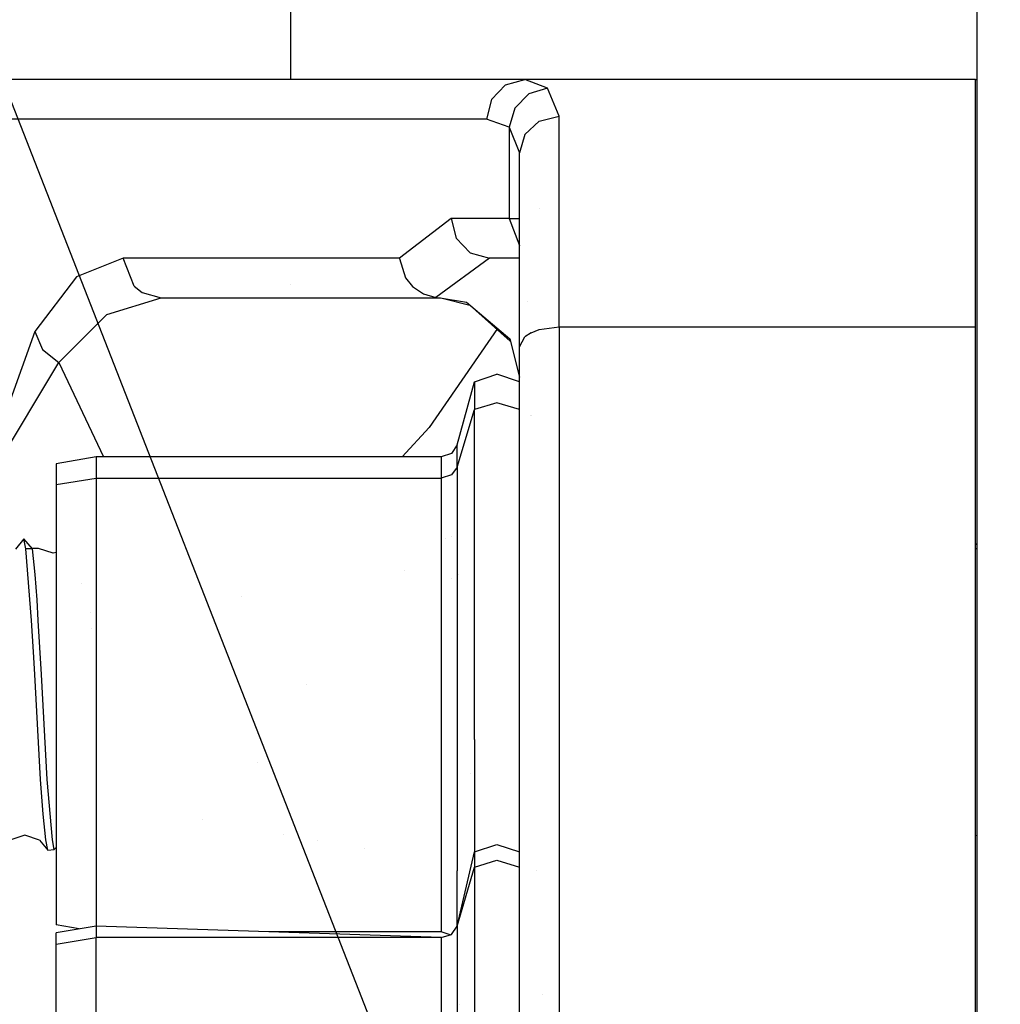
# Model space of a CAD drawing. Units: millimetres. Extents: x -1703 to 8729, y -1492 to 8830.
# Drawn here: x -482 to -432, y 1410 to 1460 of the extents above; entities that cross this region are included whole.
import ezdxf

# ---------------------------------------------------------------- set-up
doc = ezdxf.new("R2010")
doc.units = ezdxf.units.MM
doc.layers.add('1', color=7, linetype='CONTINUOUS', true_color=0xffffff)
doc.layers.add('HIDDEN_LINE', color=7, linetype='CONTINUOUS', true_color=0xffffff)
doc.styles.add('blockfont', font='simplex.shx')
doc.dimstyles.get("Standard").update_dxf_attribs({"dimtxt": 0.18, "dimasz": 0.18, "dimexe": 0.18, "dimexo": 0.0625, "dimgap": 0.09, "dimtad": 0, "dimtih": 1, "dimtoh": 1, "dimdec": 4, "dimzin": 0, "dimdsep": 46, "dimtxsty": 'Standard', "dimcen": 0.09, "dimadec": 0, "dimazin": 0, "dimtfac": 1, "dimtdec": 4, "dimtofl": 0, "dimtmove": 0, "dimatfit": 3, "dimfxl": 1, "dimtolj": 1, "dimtzin": 0, "dimarcsym": 0})

# ---------------------------------------------------------------- blocks, each defined once
blk = doc.blocks.new('DimnDraft3D1')
at = {"layer": 'HIDDEN_LINE', "color": 18, "linetype": 'CONTINUOUS'}
for p, q in [((96.875, 8830.013957), (3.125, 8830.013957)), ((3.125, 8830.013957), (3.125, 8805.013957)), ((96.875, 8805.013957), (96.875, 8830.013957)), ((-433.387488, 8551.654418), (-433.387488, 8732.095207)), ((433.387488, 8551.654418), (433.387488, 8732.095207)), ((-433.387488, 8728.920207), (-98.4625, 8728.920207)), ((433.387488, 8728.920207), (98.4625, 8728.920207)), ((3.125, 8652.826457), (3.125, 8627.826457)), ((96.875, 8627.826457), (96.875, 8652.826457)), ((3.125, 8627.826457), (96.875, 8627.826457))]:
    blk.add_line(p, q, dxfattribs=at)
for points in [[(-433.387488, 8728.920207), (-383.387537, 8742.317666), (-383.387439, 8715.522747), (-433.387488, 8728.920207)], [(433.387488, 8728.920207), (383.387537, 8715.522747), (383.387439, 8742.317666), (433.387488, 8728.920207)]]:
    blk.add_solid(points, dxfattribs=at)
at = {"layer": 'HIDDEN_LINE', "color": 18, "linetype": 'CONTINUOUS', "char_height": 50, "attachment_point": 8, "rotation": 90, "line_spacing_factor": 0.903614, "style": 'blockfont'}
for s, insert in [('\\W01.000;34.1 ', (-30.729167, 8728.920207)), ('\\W01.000;867 ', (91.145833, 8728.920207))]:
    blk.add_mtext(s, dxfattribs=dict(at, insert=insert))

msp = doc.modelspace()

# ---------------------------------------------------------------- linework, layer by layer
at = {"layer": '1', "color": 18, "linetype": 'CONTINUOUS'}
for p, q in [((-433.387488, 2268.791259, 1228.605039), (-433.387488, 905.750006, 1228.605039)), ((-457.995564, 1394.323021, 2285.246611), (-573.066831, 1688.532621, 2313.243151)), ((-457.995564, 1394.323021, 2285.246611), (-573.066831, 1688.532621, 2313.243151)), ((-467.994004, 1463.04819, 882.761896), (-467.994004, 1456.999987, 883.615511)), ((-456.183314, 1456.999987, 1050.586231), (-483.748645, 1456.999987, 948.910475)), ((-457.148463, 1456.732005, 1050.847895), (-456.183314, 1456.999987, 1050.586231)), ((-457.148463, 1456.732005, 1050.847895), (-456.183314, 1456.999987, 1050.586231)), ((-433.450013, 1456.999987, 1050.586231), (-456.183314, 1456.999987, 1050.586231)), ((-455.042303, 1456.577986, 1055.160768), (-456.183314, 1456.999987, 1050.586231)), ((-455.042303, 1456.577986, 1055.160768), (-456.183314, 1456.999987, 1050.586231)), ((-433.450013, 1453.658074, 1063.073285), (-433.450013, 1456.999987, 1050.586231)), ((-433.450013, 1456.999987, 992.817015), (-433.387488, 1456.999987, 992.795285)), ((-457.855016, 1456.00006, 1051.039465), (-457.148463, 1456.732005, 1050.847895)), ((-457.855016, 1456.00006, 1051.039465), (-457.148463, 1456.732005, 1050.847895)), ((-455.042303, 1456.577986, 1055.160768), (-455.981731, 1456.284255, 1055.360802)), ((-455.042303, 1456.577986, 1055.160768), (-455.981731, 1456.284255, 1055.360802)), ((-454.450011, 1455.161542, 1059.995897), (-455.042303, 1456.577986, 1055.160768)), ((-454.450011, 1455.161542, 1059.995897), (-455.042303, 1456.577986, 1055.160768)), ((-457.855016, 1456.00006, 1051.039465), (-458.113641, 1455.000132, 1051.10956)), ((-457.855016, 1456.00006, 1051.039465), (-458.113641, 1455.000132, 1051.10956)), ((-455.981731, 1456.284255, 1055.360802), (-456.684232, 1455.568522, 1055.418141)), ((-455.981731, 1456.284255, 1055.360802), (-456.684232, 1455.568522, 1055.418141)), ((-456.684232, 1455.568522, 1055.418141), (-456.972629, 1454.611748, 1055.318125)), ((-456.684232, 1455.568522, 1055.418141), (-456.972629, 1454.611748, 1055.318125)), ((-458.113641, 1455.000132, 1051.10956), (-485.678971, 1455.000132, 949.433804)), ((-458.113641, 1455.000132, 1051.10956), (-485.678971, 1455.000132, 949.433804)), ((-456.972629, 1454.611748, 1055.318125), (-458.113641, 1455.000132, 1051.10956)), ((-456.972629, 1454.611748, 1055.318125), (-458.113641, 1455.000132, 1051.10956)), ((-455.449998, 1454.913348, 1059.895046), (-454.450011, 1455.161542, 1059.995897)), ((-455.449998, 1454.913348, 1059.895046), (-454.450011, 1455.161542, 1059.995897)), ((-454.450011, 1444.525927, 1072.221883), (-454.450011, 1455.161542, 1059.995897)), ((-454.450011, 1444.525927, 1072.221883), (-454.450011, 1455.161542, 1059.995897)), ((-456.972629, 1454.611748, 1055.318125), (-456.972629, 1450.000018, 1055.318125)), ((-456.972629, 1454.611748, 1055.318125), (-456.972629, 1450.000018, 1055.318125)), ((-456.972629, 1454.611748, 1055.318125), (-456.449986, 1453.308553, 1059.24309)), ((-456.972629, 1454.611748, 1055.318125), (-456.449986, 1453.308553, 1059.24309)), ((-455.449998, 1454.913348, 1059.895046), (-456.182063, 1454.235047, 1059.619553)), ((-455.449998, 1454.913348, 1059.895046), (-456.182063, 1454.235047, 1059.619553)), ((-456.182063, 1454.235047, 1059.619553), (-456.449986, 1453.308553, 1059.24309)), ((-456.182063, 1454.235047, 1059.619553), (-456.449986, 1453.308553, 1059.24309)), ((-433.450013, 1444.525927, 1072.221883), (-433.450013, 1453.658074, 1063.073285)), ((-456.449986, 1443.523854, 1070.490964), (-456.449986, 1453.308553, 1059.24309)), ((-455.449998, 1450.48663, 884.534776), (-455.449998, 1450.48663, 884.534776)), ((-455.449998, 1450.48663, 884.534776), (-455.449998, 1450.48663, 884.534776)), ((-459.899217, 1450.000018, 1044.523366), (-462.499619, 1447.999924, 1034.93166)), ((-459.899217, 1450.000018, 1044.523366), (-462.499619, 1447.999924, 1034.93166)), ((-456.972629, 1450.000018, 1055.318125), (-459.899217, 1450.000018, 1044.523366)), ((-456.972629, 1450.000018, 1055.318125), (-459.899217, 1450.000018, 1044.523366)), ((-459.899217, 1450.000018, 1044.523366), (-459.640592, 1449.00009, 1044.453271)), ((-459.899217, 1450.000018, 1044.523366), (-459.640592, 1449.00009, 1044.453271)), ((-456.972629, 1450.000018, 1055.318125), (-456.449986, 1448.631495, 1055.176504)), ((-456.972629, 1450.000018, 1055.318125), (-456.449986, 1450.000018, 1059.24309)), ((-456.972629, 1450.000018, 1055.318125), (-456.449986, 1448.631495, 1055.176504)), ((-456.972629, 1450.000018, 1055.318125), (-456.449986, 1450.000018, 1059.24309)), ((-459.640592, 1449.00009, 1044.453271), (-458.934039, 1448.267907, 1044.261701)), ((-459.640592, 1449.00009, 1044.453271), (-458.934039, 1448.267907, 1044.261701)), ((-476.439148, 1447.999924, 983.515263), (-478.790194, 1447.050303, 974.843323)), ((-476.439148, 1447.999924, 983.515263), (-478.790194, 1447.050303, 974.843323)), ((-462.499619, 1447.999924, 1034.93166), (-476.439148, 1447.999924, 983.515263)), ((-462.499619, 1447.999924, 1034.93166), (-476.439148, 1447.999924, 983.515263)), ((-475.873768, 1446.585864, 983.361959), (-476.439148, 1447.999924, 983.515263)), ((-475.873768, 1446.585864, 983.361959), (-476.439148, 1447.999924, 983.515263)), ((-462.499619, 1447.999924, 1034.93166), (-462.498814, 1447.985858, 1034.934402)), ((-462.499619, 1447.999924, 1034.93166), (-462.498814, 1447.985858, 1034.934402)), ((-457.968891, 1447.999924, 1044.000037), (-460.671902, 1446.01199, 1034.86073)), ((-457.968891, 1447.999924, 1044.000037), (-460.671902, 1446.01199, 1034.86073)), ((-458.934039, 1448.267907, 1044.261701), (-457.968891, 1447.999924, 1044.000037)), ((-458.934039, 1448.267907, 1044.261701), (-457.968891, 1447.999924, 1044.000037)), ((-456.449986, 1447.999924, 1049.602516), (-457.968891, 1447.999924, 1044.000037)), ((-462.498814, 1447.985858, 1034.934402), (-462.188751, 1447.001904, 1035.05826)), ((-462.498814, 1447.985858, 1034.934402), (-462.188751, 1447.001904, 1035.05826)), ((-478.790194, 1447.050303, 974.843323), (-480.878532, 1444.307059, 967.140377)), ((-478.790194, 1447.050303, 974.843323), (-480.878532, 1444.307059, 967.140377)), ((-462.188751, 1447.001904, 1035.05826), (-461.839914, 1446.567982, 1035.056829)), ((-462.188751, 1447.001904, 1035.05826), (-461.839914, 1446.567982, 1035.056829)), ((-475.873768, 1446.585864, 983.361959), (-475.47397, 1446.268052, 983.253598)), ((-475.873768, 1446.585864, 983.361959), (-475.47397, 1446.268052, 983.253598)), ((-467.994004, 1446.681232, 885.082335), (-467.994004, 1446.681232, 885.082335)), ((-461.839914, 1446.567982, 1035.056829), (-461.297244, 1446.191996, 1034.991026)), ((-461.839914, 1446.567982, 1035.056829), (-461.297244, 1446.191996, 1034.991026)), ((-475.47397, 1446.268052, 983.253598), (-474.508822, 1446.000069, 982.991934)), ((-475.47397, 1446.268052, 983.253598), (-474.508822, 1446.000069, 982.991934)), ((-461.297244, 1446.191996, 1034.991026), (-460.671902, 1446.01199, 1034.86073)), ((-461.297244, 1446.191996, 1034.991026), (-460.671902, 1446.01199, 1034.86073)), ((-460.671902, 1446.01199, 1034.86073), (-460.453659, 1446.000069, 1034.834862)), ((-460.671902, 1446.01199, 1034.86073), (-460.453659, 1446.000069, 1034.834862)), ((-477.249682, 1445.162028, 974.851489), (-474.508822, 1446.000069, 982.991934)), ((-477.249682, 1445.162028, 974.851489), (-474.508822, 1446.000069, 982.991934)), ((-474.508822, 1446.000069, 982.991934), (-460.453659, 1446.000069, 1034.834862)), ((-460.453659, 1446.000069, 1034.834862), (-460.449994, 1446.000069, 1034.834862)), ((-460.449994, 1446.000069, 1034.834862), (-459.128976, 1445.775717, 1034.36017)), ((-460.416149, 1445.994321, 1003.066519), (-458.945683, 1445.620487, 1005.980351)), ((-459.128976, 1445.775717, 1034.36017), (-456.943542, 1443.924874, 1031.244516)), ((-459.128976, 1445.775717, 1034.36017), (-456.913604, 1443.808126, 1011.475409)), ((-459.128976, 1445.775717, 1034.36017), (-456.943542, 1443.924874, 1031.244516)), ((-456.062269, 1445.80676, 995.898203), (-456.062269, 1445.80676, 995.898203)), ((-456.062269, 1445.80676, 995.898203), (-456.062269, 1445.80676, 995.898203)), ((-479.684263, 1442.741364, 967.62073), (-477.249682, 1445.162028, 974.851489)), ((-479.684263, 1442.741364, 967.62073), (-477.249682, 1445.162028, 974.851489)), ((-455.449998, 1444.391698, 1071.989901), (-454.450011, 1444.525927, 1072.221883)), ((-455.449998, 1444.391698, 1071.989901), (-454.450011, 1444.525927, 1072.221883)), ((-454.450011, 1444.525927, 1072.221883), (-454.450011, 1403.486699, 1095.981367)), ((-454.450011, 1444.525927, 1072.221883), (-454.450011, 1403.486699, 1095.981367)), ((-454.450011, 1444.525927, 1072.221883), (-433.450013, 1444.525927, 1072.221883)), ((-454.450011, 1444.525927, 1072.221883), (-433.450013, 1444.525927, 1072.221883)), ((-433.450013, 1433.338926, 1078.698549), (-433.450013, 1444.525927, 1072.221883)), ((-480.878532, 1444.307059, 967.140377), (-484.900408, 1433.160786, 952.30553)), ((-480.878532, 1444.307059, 967.140377), (-484.900408, 1433.160786, 952.30553)), ((-480.878532, 1444.307059, 967.140377), (-480.494618, 1443.398923, 967.502654)), ((-480.878532, 1444.307059, 967.140377), (-480.494618, 1443.398923, 967.502654)), ((-457.557369, 1444.444724, 987.37323), (-461.002678, 1439.450473, 977.528036)), ((-457.557369, 1444.444724, 987.37323), (-461.002678, 1439.450473, 977.528036)), ((-456.449986, 1443.523854, 1070.490964), (-456.182063, 1444.02501, 1071.356423)), ((-456.449986, 1443.523854, 1070.490964), (-456.182063, 1444.02501, 1071.356423)), ((-455.864221, 1444.232434, 1071.714886), (-456.182063, 1444.02501, 1071.356423)), ((-455.864221, 1444.232434, 1071.714886), (-456.182063, 1444.02501, 1071.356423)), ((-455.864221, 1444.232434, 1071.714886), (-455.449998, 1444.391698, 1071.989901)), ((-455.864221, 1444.232434, 1071.714886), (-455.449998, 1444.391698, 1071.989901)), ((-456.943542, 1443.924874, 1031.244516), (-456.449986, 1442.000121, 1028.900385)), ((-480.494618, 1443.398923, 967.502654), (-479.684263, 1442.741364, 967.62073)), ((-480.494618, 1443.398923, 967.502654), (-479.684263, 1442.741364, 967.62073)), ((-456.449986, 1402.484626, 1094.250567), (-456.449986, 1443.523854, 1070.490964)), ((-483.035654, 1437.144965, 958.088219), (-479.684263, 1442.741364, 967.62073)), ((-483.035654, 1437.144965, 958.088219), (-479.684263, 1442.741364, 967.62073)), ((-479.684263, 1442.741364, 967.62073), (-477.425529, 1437.976092, 964.540631)), ((-479.684263, 1442.741364, 967.62073), (-477.425529, 1437.976092, 964.540631)), ((-458.720893, 1441.767901, 1041.272528), (-457.585454, 1442.143172, 1041.207559)), ((-456.449986, 1441.767901, 1041.272528), (-457.585454, 1442.143172, 1041.207559)), ((-459.585547, 1438.588351, 1041.822441), (-458.720893, 1441.767901, 1041.272528)), ((-458.720893, 1441.767901, 1041.272528), (-458.720893, 1440.359563, 1051.061518)), ((-458.720893, 1441.767901, 1041.272528), (-458.720893, 1440.359563, 1051.061518)), ((-457.585454, 1440.701693, 1051.229604), (-458.720893, 1440.359563, 1051.061518)), ((-457.585454, 1440.701693, 1051.229604), (-458.720893, 1440.359563, 1051.061518)), ((-456.449986, 1440.359563, 1051.061518), (-457.585454, 1440.701693, 1051.229604)), ((-456.449986, 1440.359563, 1051.061518), (-457.585454, 1440.701693, 1051.229604)), ((-459.585547, 1437.463969, 1049.637564), (-458.720893, 1440.359563, 1051.061518)), ((-459.585547, 1437.463969, 1049.637564), (-458.720893, 1440.359563, 1051.061518)), ((-458.720893, 1433.466643, 1058.153279), (-458.720893, 1440.359563, 1051.061518)), ((-458.720893, 1433.466643, 1058.153279), (-458.720893, 1440.359563, 1051.061518)), ((-455.864221, 1440.071137, 985.377566), (-455.864221, 1440.071137, 985.377566)), ((-455.864221, 1440.071137, 985.377566), (-455.864221, 1440.071137, 985.377566)), ((-455.896475, 1440.046843, 985.314355), (-455.896475, 1440.046843, 985.314355)), ((-455.896475, 1440.046843, 985.314355), (-455.896475, 1440.046843, 985.314355)), ((-461.002678, 1439.450473, 977.528036), (-462.361658, 1437.976092, 975.965759)), ((-461.002678, 1439.450473, 977.528036), (-462.361658, 1437.976092, 975.965759)), ((-459.585547, 1438.588351, 1041.822441), (-459.884912, 1438.1468, 1041.898854)), ((-459.585547, 1437.463969, 1049.637564), (-459.585547, 1438.588351, 1041.822441)), ((-459.585547, 1437.463969, 1049.637564), (-459.585547, 1438.588351, 1041.822441)), ((-459.884912, 1438.1468, 1041.898854), (-460.395187, 1437.976092, 1041.928418)), ((-477.801293, 1437.976092, 1041.928418), (-479.817986, 1437.625617, 1041.988976)), ((-479.817986, 1437.625617, 1041.988976), (-479.817986, 1436.587304, 1049.206503)), ((-460.395187, 1437.976092, 1041.928418), (-477.801293, 1437.976092, 1041.928418)), ((-477.801293, 1437.976092, 1041.928418), (-477.801293, 1436.906546, 1049.363382)), ((-477.801293, 1437.976092, 1041.928418), (-477.801293, 1436.906546, 1049.363382)), ((-460.395187, 1437.976092, 1041.928418), (-460.395187, 1436.906546, 1049.363382)), ((-460.395187, 1437.976092, 1041.928418), (-460.395187, 1436.906546, 1049.363382)), ((-459.585547, 1437.463969, 1049.637564), (-459.884912, 1437.061995, 1049.439795)), ((-459.585547, 1437.463969, 1049.637564), (-459.884912, 1437.061995, 1049.439795)), ((-459.585547, 1437.463969, 1049.637564), (-459.585547, 1433.36365, 1053.856108)), ((-459.585547, 1437.463969, 1049.637564), (-459.585547, 1433.36365, 1053.856108)), ((-479.817986, 1436.587304, 1049.206503), (-477.801293, 1436.906546, 1049.363382)), ((-479.817986, 1436.587304, 1049.206503), (-477.801293, 1436.906546, 1049.363382)), ((-479.817986, 1436.587304, 1049.206503), (-479.817986, 1431.505173, 1054.435261)), ((-477.801293, 1436.906546, 1049.363382), (-477.801293, 1431.671113, 1054.749735)), ((-477.801293, 1436.906546, 1049.363382), (-460.395187, 1436.906546, 1049.363382)), ((-477.801293, 1436.906546, 1049.363382), (-477.801293, 1431.671113, 1054.749735)), ((-477.801293, 1436.906546, 1049.363382), (-460.395187, 1436.906546, 1049.363382)), ((-459.884912, 1437.061995, 1049.439795), (-460.395187, 1436.906546, 1049.363382)), ((-459.884912, 1437.061995, 1049.439795), (-460.395187, 1436.906546, 1049.363382)), ((-460.395187, 1436.906546, 1049.363382), (-460.395187, 1431.671113, 1054.749735)), ((-460.395187, 1436.906546, 1049.363382), (-460.395187, 1431.671113, 1054.749735)), ((-481.443167, 1433.836907, 1045.259364), (-481.856197, 1433.327407, 1045.177467)), ((-481.001735, 1433.33599, 1047.030933), (-481.443167, 1433.836907, 1045.259364)), ((-481.340766, 1433.33599, 1047.030933), (-481.443167, 1433.836907, 1045.259364)), ((-481.340766, 1433.33599, 1047.030933), (-481.443167, 1433.836907, 1045.259364)), ((-460.185992, 1433.881185, 1043.463811), (-460.185992, 1433.881185, 1043.463811)), ((-459.884912, 1433.984011, 1042.618878), (-459.884912, 1433.984011, 1042.618878)), ((-433.387488, 1433.604517, 1043.00846), (-433.450013, 1433.545313, 1042.549)), ((-481.050909, 1429.715604, 1051.014192), (-481.340766, 1433.33599, 1047.030933)), ((-481.050909, 1429.715604, 1051.014192), (-481.340766, 1433.33599, 1047.030933)), ((-481.001735, 1433.33599, 1047.030933), (-481.340766, 1433.33599, 1047.030933)), ((-481.001735, 1433.33599, 1047.030933), (-481.340766, 1433.33599, 1047.030933)), ((-480.704695, 1433.360785, 1044.945724), (-481.016351, 1433.352576, 1042.971385)), ((-480.864614, 1432.043523, 1049.145825), (-481.001735, 1433.33599, 1047.030933)), ((-480.864614, 1432.043523, 1049.145825), (-481.001735, 1433.33599, 1047.030933)), ((-479.953736, 1433.117121, 1044.914372), (-480.704695, 1433.360785, 1044.945724)), ((-479.817986, 1433.16117, 1044.92004), (-479.953736, 1433.117121, 1044.914372)), ((-459.585547, 1433.349556, 1053.870608), (-459.585547, 1431.96103, 1055.29917)), ((-459.585547, 1433.349556, 1053.870608), (-459.585547, 1431.96103, 1055.29917)), ((-458.720893, 1423.721522, 1059.839018), (-458.720893, 1433.466643, 1058.153279)), ((-458.720893, 1423.721522, 1059.839018), (-458.720893, 1433.466643, 1058.153279)), ((-456.47736, 1433.230399, 1042.917487), (-456.47736, 1433.230399, 1042.917487)), ((-433.387488, 1433.337333, 1046.058354), (-433.450013, 1433.338926, 1044.904894)), ((-433.387488, 1433.337333, 1046.058354), (-433.450013, 1433.338926, 1044.904894)), ((-433.450013, 1409.838961, 1092.303752), (-433.450013, 1433.332724, 1078.702139)), ((-462.234627, 1432.224382, 1048.466824), (-462.234627, 1432.224382, 1048.466824)), ((-462.234627, 1432.224382, 1048.466824), (-462.234627, 1432.224382, 1048.466824)), ((-480.775446, 1430.771798, 1050.343163), (-480.864614, 1432.043523, 1049.145825)), ((-480.775446, 1430.771798, 1050.343163), (-480.864614, 1432.043523, 1049.145825)), ((-478.508414, 1431.612929, 1049.491416), (-478.508414, 1431.612929, 1049.491416)), ((-478.508414, 1431.612929, 1049.491416), (-478.508414, 1431.612929, 1049.491416)), ((-477.801293, 1431.671113, 1054.749735), (-477.801293, 1429.91969, 1055.504568)), ((-477.801293, 1431.671113, 1054.749735), (-477.801293, 1429.91969, 1055.504568)), ((-460.395187, 1431.671113, 1054.749735), (-460.395187, 1429.91969, 1055.504568)), ((-460.395187, 1431.671113, 1054.749735), (-460.395187, 1429.91969, 1055.504568)), ((-459.881206, 1431.822637, 1048.76038), (-459.881206, 1431.822637, 1048.76038)), ((-459.881206, 1431.822637, 1048.76038), (-459.881206, 1431.822637, 1048.76038)), ((-459.585547, 1431.96103, 1055.29917), (-459.585547, 1424.180955, 1056.645043)), ((-459.585547, 1431.96103, 1055.29917), (-459.585547, 1424.180955, 1056.645043)), ((-459.545515, 1432.030738, 1048.813818), (-459.545515, 1432.030738, 1048.813818)), ((-459.545515, 1432.030738, 1048.813818), (-459.545515, 1432.030738, 1048.813818)), ((-479.817986, 1431.505173, 1054.435261), (-479.817986, 1424.320191, 1055.678137)), ((-480.948126, 1430.999964, 957.613484), (-480.948126, 1430.999964, 957.613484)), ((-480.948126, 1430.999964, 957.613484), (-480.948126, 1430.999964, 957.613484)), ((-480.711877, 1429.715604, 1051.014192), (-480.775446, 1430.771798, 1050.343163)), ((-480.711877, 1429.715604, 1051.014192), (-480.775446, 1430.771798, 1050.343163)), ((-470.480516, 1430.934488, 1049.673139), (-470.480516, 1430.934488, 1049.673139)), ((-470.480516, 1430.934488, 1049.673139), (-470.480516, 1430.934488, 1049.673139)), ((-478.069858, 1430.130831, 1050.750387), (-478.069858, 1430.130831, 1050.750387)), ((-478.069858, 1430.130831, 1050.750387), (-478.069858, 1430.130831, 1050.750387)), ((-480.959028, 1428.14371, 1051.642545), (-481.050909, 1429.715604, 1051.014192)), ((-480.959028, 1428.14371, 1051.642545), (-481.050909, 1429.715604, 1051.014192)), ((-480.55473, 1426.999301, 1051.874407), (-480.711877, 1429.715604, 1051.014192)), ((-480.55473, 1426.999301, 1051.874407), (-480.711877, 1429.715604, 1051.014192)), ((-477.801293, 1429.91969, 1055.504568), (-477.801293, 1424.269408, 1056.030042)), ((-477.801293, 1429.91969, 1055.504568), (-477.801293, 1424.269408, 1056.030042)), ((-460.395187, 1429.91969, 1055.504568), (-460.395187, 1424.269408, 1056.030042)), ((-460.395187, 1429.91969, 1055.504568), (-460.395187, 1424.269408, 1056.030042)), ((-478.021023, 1429.309593, 1051.191678), (-478.021023, 1429.309593, 1051.191678)), ((-478.021023, 1429.309593, 1051.191678), (-478.021023, 1429.309593, 1051.191678)), ((-480.893791, 1426.999301, 1051.874407), (-480.959028, 1428.14371, 1051.642545)), ((-480.893791, 1426.999301, 1051.874407), (-480.959028, 1428.14371, 1051.642545)), ((-480.601072, 1421.697587, 1050.670274), (-480.893791, 1426.999301, 1051.874407)), ((-480.601072, 1421.697587, 1050.670274), (-480.893791, 1426.999301, 1051.874407)), ((-480.383217, 1423.879594, 1051.648982), (-480.55473, 1426.999301, 1051.874407)), ((-480.383217, 1423.879594, 1051.648982), (-480.55473, 1426.999301, 1051.874407)), ((-467.190813, 1426.47537, 1051.755411), (-467.190813, 1426.47537, 1051.755411)), ((-467.190813, 1426.47537, 1051.755411), (-467.190813, 1426.47537, 1051.755411)), ((-479.817986, 1424.320191, 1055.678137), (-479.817986, 1417.776793, 1052.46032)), ((-477.801293, 1424.269408, 1056.030042), (-477.801293, 1420.636624, 1054.906495)), ((-477.801293, 1424.269408, 1056.030042), (-477.801293, 1420.636624, 1054.906495)), ((-460.395187, 1424.269408, 1056.030042), (-460.395187, 1420.636624, 1054.906495)), ((-460.395187, 1424.269408, 1056.030042), (-460.395187, 1420.636624, 1054.906495)), ((-459.585547, 1424.180955, 1056.645043), (-459.585547, 1417.09587, 1053.160794)), ((-459.585547, 1424.180955, 1056.645043), (-459.585547, 1417.09587, 1053.160794)), ((-480.262011, 1421.697587, 1050.670274), (-480.383217, 1423.879594, 1051.648982)), ((-480.262011, 1421.697587, 1050.670274), (-480.383217, 1423.879594, 1051.648982)), ((-458.720893, 1423.721522, 1059.839018), (-458.720893, 1418.056458, 1057.053133)), ((-458.720893, 1423.721522, 1059.839018), (-458.720893, 1418.056458, 1057.053133)), ((-469.641871, 1422.566476, 1050.996782), (-469.641871, 1422.566476, 1050.996782)), ((-469.641871, 1422.566476, 1050.996782), (-469.641871, 1422.566476, 1050.996782)), ((-480.474114, 1419.958323, 1049.147971), (-480.601072, 1421.697587, 1050.670274)), ((-480.474114, 1419.958323, 1049.147971), (-480.601072, 1421.697587, 1050.670274)), ((-479.995728, 1418.655604, 1047.010668), (-480.262011, 1421.697587, 1050.670274)), ((-479.995728, 1418.655604, 1047.010668), (-480.262011, 1421.697587, 1050.670274)), ((-458.943518, 1422.015593, 1050.767296), (-458.943518, 1422.015593, 1050.767296)), ((-458.943518, 1422.015593, 1050.767296), (-458.943518, 1422.015593, 1050.767296)), ((-477.801293, 1420.636624, 1054.906495), (-477.801293, 1417.528838, 1052.715309)), ((-477.801293, 1420.636624, 1054.906495), (-477.801293, 1417.528838, 1052.715309)), ((-460.395187, 1420.636624, 1054.906495), (-460.395187, 1417.528838, 1052.715309)), ((-460.395187, 1420.636624, 1054.906495), (-460.395187, 1417.528838, 1052.715309)), ((-480.334759, 1418.655604, 1047.010668), (-480.474114, 1419.958323, 1049.147971)), ((-480.334759, 1418.655604, 1047.010668), (-480.474114, 1419.958323, 1049.147971)), ((-472.423124, 1419.676375, 1048.238689), (-472.423124, 1419.676375, 1048.238689)), ((-472.423124, 1419.676375, 1048.238689), (-472.423124, 1419.676375, 1048.238689)), ((-481.395125, 1418.890685, 1044.972904), (-482.146055, 1418.647259, 1045.006163)), ((-480.644166, 1418.647259, 1045.006163), (-481.395125, 1418.890685, 1044.972904)), ((-468.341846, 1418.94768, 1042.024934), (-468.341846, 1418.94768, 1042.024934)), ((-433.387488, 1418.886097, 1044.939295), (-433.450013, 1418.865808, 1044.941975)), ((-480.644166, 1418.647259, 1045.006163), (-480.23355, 1418.142766, 1045.125373)), ((-480.23355, 1418.142766, 1045.125373), (-480.334759, 1418.655604, 1047.010668)), ((-480.23355, 1418.142766, 1045.125373), (-480.334759, 1418.655604, 1047.010668)), ((-479.903787, 1418.171614, 1045.311935), (-479.995728, 1418.655604, 1047.010668)), ((-479.903787, 1418.171614, 1045.311935), (-479.995728, 1418.655604, 1047.010668)), ((-479.817986, 1418.277406, 1045.294204), (-479.903787, 1418.171614, 1045.311935)), ((-466.654053, 1418.646332, 1046.885457), (-466.654053, 1418.646332, 1046.885457)), ((-466.654053, 1418.646332, 1046.885457), (-466.654053, 1418.646332, 1046.885457)), ((-464.246082, 1418.216399, 1045.396062), (-464.246082, 1418.216399, 1045.396062)), ((-464.246082, 1418.216399, 1045.396062), (-464.246082, 1418.216399, 1045.396062)), ((-458.720893, 1418.056458, 1070.250399), (-457.585454, 1418.426961, 1070.161112)), ((-457.585454, 1418.426961, 1070.161112), (-456.449986, 1418.056458, 1070.250399)), ((-480.23355, 1418.142766, 1045.125373), (-479.903787, 1418.171614, 1045.311935)), ((-479.817986, 1417.776793, 1052.46032), (-479.817986, 1414.374322, 1046.010979)), ((-459.585547, 1414.307088, 1078.878172), (-458.720893, 1418.056458, 1070.250399)), ((-458.720893, 1418.056458, 1070.250399), (-458.720893, 1417.289466, 1080.110319)), ((-458.720893, 1418.056458, 1070.250399), (-458.720893, 1417.289466, 1080.110319)), ((-477.801293, 1417.528838, 1052.715309), (-477.801293, 1414.495438, 1047.919638)), ((-477.801293, 1417.528838, 1052.715309), (-477.801293, 1414.495438, 1047.919638)), ((-460.395187, 1417.528838, 1052.715309), (-460.395187, 1414.495438, 1047.919638)), ((-460.395187, 1417.528838, 1052.715309), (-460.395187, 1414.495438, 1047.919638)), ((-459.585547, 1414.307088, 1078.878172), (-458.720893, 1417.289466, 1080.110319)), ((-459.585547, 1414.307088, 1078.878172), (-458.720893, 1417.289466, 1080.110319)), ((-458.720893, 1417.289466, 1080.110319), (-457.585454, 1417.64161, 1080.255874)), ((-458.720893, 1417.289466, 1080.110319), (-457.585454, 1417.64161, 1080.255874)), ((-458.720893, 1417.289466, 1080.110319), (-458.720893, 1408.637017, 1088.778384)), ((-458.720893, 1417.289466, 1080.110319), (-458.720893, 1408.637017, 1088.778384)), ((-457.585454, 1417.64161, 1080.255874), (-456.449986, 1417.289466, 1080.110319)), ((-457.585454, 1417.64161, 1080.255874), (-456.449986, 1417.289466, 1080.110319)), ((-459.585547, 1414.307088, 1047.874525), (-459.585547, 1417.09587, 1053.160794)), ((-459.585547, 1414.307088, 1047.874525), (-459.585547, 1417.09587, 1053.160794)), ((-455.58955, 1417.124957, 1044.000037), (-455.58955, 1417.124957, 1044.000037)), ((-478.645844, 1414.170757, 1046.046246), (-479.817986, 1414.374322, 1046.010979)), ((-477.801293, 1414.315432, 1071.152098), (-479.817986, 1413.969964, 1071.235426)), ((-477.801293, 1414.495438, 1047.919638), (-477.801293, 1414.315432, 1047.213909)), ((-477.801293, 1414.495438, 1047.919638), (-477.801293, 1414.315432, 1047.213909)), ((-460.395187, 1413.732976, 1078.640945), (-477.801293, 1414.315432, 1071.152098)), ((-477.801293, 1414.315432, 1071.152098), (-477.801293, 1413.732976, 1078.640945)), ((-477.801293, 1414.315432, 1071.152098), (-477.801293, 1413.732976, 1078.640945)), ((-460.395187, 1414.495438, 1047.919638), (-460.395187, 1414.024085, 1046.071656)), ((-460.395187, 1414.495438, 1047.919638), (-460.395187, 1414.024085, 1046.071656)), ((-459.884912, 1413.892955, 1078.707106), (-459.585547, 1414.307088, 1078.878172)), ((-459.585547, 1414.307088, 1078.878172), (-459.585547, 1409.863684, 1084.09034)), ((-459.585547, 1414.307088, 1078.878172), (-459.585547, 1409.863684, 1084.09034)), ((-479.817986, 1413.404197, 1078.505166), (-479.817986, 1413.969964, 1071.235426)), ((-479.817986, 1413.404197, 1078.505166), (-477.801293, 1413.732976, 1078.640945)), ((-479.817986, 1413.404197, 1078.505166), (-477.801293, 1413.732976, 1078.640945)), ((-460.395187, 1413.732976, 1078.640945), (-477.801293, 1413.732976, 1078.640945)), ((-460.395187, 1413.732976, 1078.640945), (-477.801293, 1413.732976, 1078.640945)), ((-477.801293, 1408.8597, 1084.35715), (-477.801293, 1413.732976, 1078.640945)), ((-477.801293, 1408.8597, 1084.35715), (-477.801293, 1413.732976, 1078.640945)), ((-460.395187, 1414.024085, 1046.071656), (-469.094678, 1414.024085, 1046.071656)), ((-468.795449, 1414.024085, 968.580663), (-468.795449, 1414.014072, 968.580663)), ((-468.795449, 1414.024085, 968.580663), (-468.795449, 1414.014072, 968.580663)), ((-459.945983, 1413.873808, 1046.097577), (-460.395187, 1414.024085, 1046.071656)), ((-460.395187, 1413.732976, 1078.640945), (-459.884912, 1413.892955, 1078.707106)), ((-460.395187, 1413.732976, 1078.640945), (-460.395187, 1408.8597, 1084.35715)), ((-460.395187, 1413.732976, 1078.640945), (-460.395187, 1408.8597, 1084.35715)), ((-479.817986, 1408.673733, 1084.05412), (-479.817986, 1413.404197, 1078.505166)), ((-455.267485, 1410.867285, 1071.120643), (-455.267485, 1410.867285, 1071.120643)), ((-459.458366, 1410.376996, 1072.101362), (-459.458366, 1410.376996, 1072.101362))]:
    msp.add_line(p, q, dxfattribs=at)

# ---------------------------------------------------------------- dimensions: what is measured, and where the dimension line sits
at = {"layer": 'HIDDEN_LINE', "color": 18, "linetype": 'CONTINUOUS', "lineweight": -3}
dim = msp.add_linear_dim(base=(8728.920207, -433.387488), p1=(8652.826457, -3.125), p2=(8551.654418, 433.387488), angle=90, text='\\C18 <> ', dimstyle='Standard', override={"dimtxt": 50, "dimasz": 50, "dimexe": 3.175, "dimexo": 1.5875, "dimgap": 25, "dimtoh": 0, "dimdec": 1, "dimzin": 8, "dimpost": '\\X', "dimtxsty": 'blockfont', "dimsah": 1, "dimclrd": 18, "dimclre": 18, "dimclrt": 18, "dimtm": -0.002, "dimtdec": 1, "dimtofl": 1, "dimtmove": 0}, dxfattribs=at)
dim.commit()
dim.dimension.update_dxf_attribs({"geometry": 'DimnDraft3D1', "text_midpoint": (8728.920207, 96.875), "dimtype": 160})

doc.saveas('drawing.dxf')
